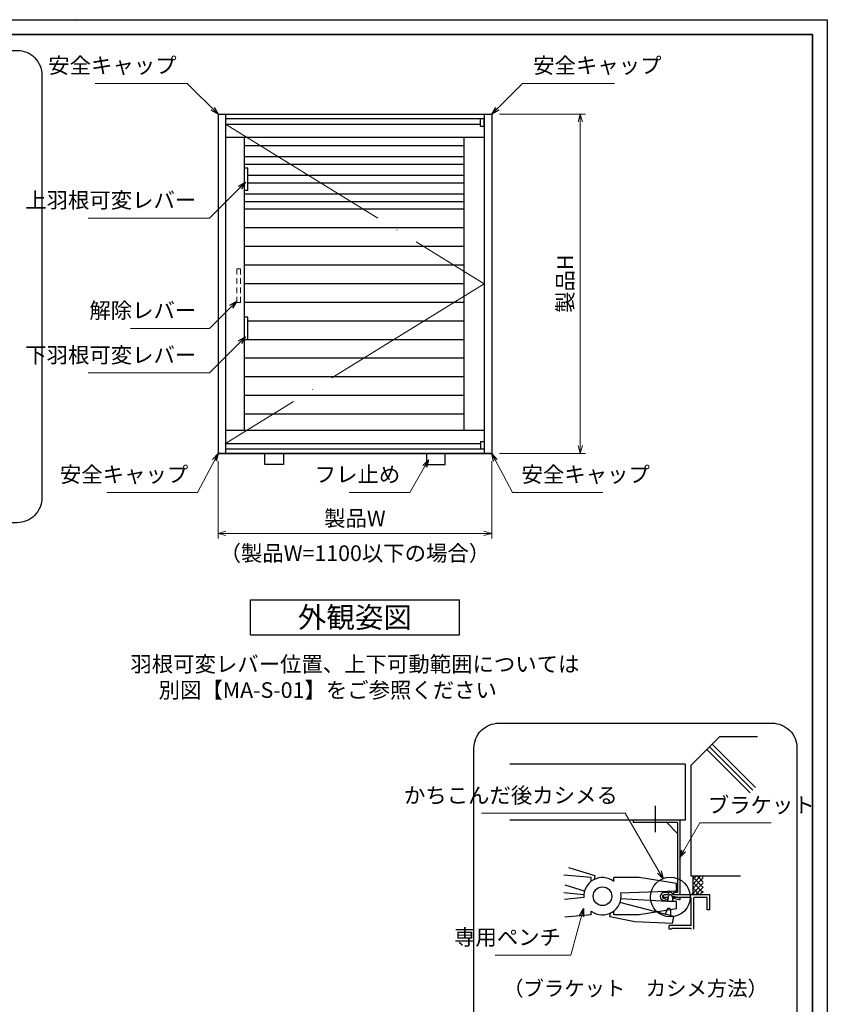
# Model space of a CAD drawing. Units: millimetres. Extents: x -19 to 2363, y 49 to 867.
# Drawn here: x 2038 to 2363, y 471 to 867 of the extents above; entities that cross this region are included whole.
import ezdxf
from ezdxf.enums import TextEntityAlignment as Align

# ---------------------------------------------------------------- set-up
doc = ezdxf.new("R2010")
doc.units = ezdxf.units.MM
doc.header["$LTSCALE"] = 3
doc.linetypes.add('ACAD_ISO02W100', pattern=[15, 12, -3])
doc.linetypes.add('ACAD_ISO04W100', pattern=[30, 24, -3, 0, -3])
doc.layers.get('0').update_dxf_attribs({"lineweight": 25})
doc.layers.get('Defpoints').update_dxf_attribs({"color": 151, "lineweight": 25})
for name, color, linetype, lineweight in [('0000寸法', 255, 'Continuous', 20), ('002', 6, 'Continuous', 35), ('003', 2, 'Continuous', 25), ('006', 4, 'ACAD_ISO04W100', 20), ('007', 4, 'ACAD_ISO02W100', 20)]:
    doc.layers.add(name, color=color, linetype=linetype, lineweight=lineweight)
doc.styles.add('AT_VECTOR', font='romans.shx', dxfattribs={"bigfont": 'extfont.shx'})
doc.styles.add('DIM', font='romans.shx', dxfattribs={"width": 0.75, "bigfont": 'extfont.shx'})
doc.dimstyles.new('DIM', dxfattribs={"dimtxt": 3, "dimasz": 1.5, "dimexe": 1, "dimexo": 1.5, "dimgap": 1, "dimtad": 1, "dimdsep": 46, "dimtxsty": 'DIM', "dimblk": 'OPEN30', "dimcen": 0, "dimclrd": 4, "dimclre": 4, "dimclrt": 7, "dimadec": 0, "dimazin": 0, "dimtfac": 1, "dimtmove": 0, "dimatfit": 3, "dimldrblk": 'OPEN30', "dimfxl": 0, "dimlwd": 20, "dimlwe": 20, "dimarcsym": 0})

# ---------------------------------------------------------------- blocks, each defined once
blk = doc.blocks.new('_Open30')
at = {"color": 0, "linetype": 'ByBlock', "lineweight": -2}
for p, q in [((-1, 0.27), (0, 0)), ((0, 0), (-1, -0.27)), ((0, 0), (-1, 0))]:
    blk.add_line(p, q, dxfattribs=at)
blk = doc.blocks.new('*D76')
at = {"layer": '0000寸法', "color": 4, "lineweight": 20, "ltscale": 0.5}
for p, q in [((2117.85, 689.37), (2117.85, 658.23)), ((2227.85, 689.37), (2227.85, 658.23)), ((2121, 660.33), (2224.7, 660.33))]:
    blk.add_line(p, q, dxfattribs=at)
at = {"layer": 'Defpoints', "color": 0, "ltscale": 0.5}
for p in [(2117.85, 692.52), (2227.85, 692.52), (2227.85, 660.33)]:
    blk.add_point(p, dxfattribs=at)
at = {"layer": '0000寸法', "color": 4, "lineweight": 20, "ltscale": 0.5, "xscale": 3.15, "yscale": 3.15, "zscale": 3.15, "rotation": 180}
blk.add_blockref('_Open30', (2117.85, 660.33), dxfattribs=at)
at = {"layer": '0000寸法', "color": 4, "lineweight": 20, "ltscale": 0.5, "xscale": 3.15, "yscale": 3.15, "zscale": 3.15}
blk.add_blockref('_Open30', (2227.85, 660.33), dxfattribs=at)
at = {"layer": '0000寸法', "color": 7, "ltscale": 0.5, "insert": (2172.85, 665.58), "char_height": 6.3, "attachment_point": 5, "style": 'DIM'}
blk.add_mtext('製品W', dxfattribs=at)
blk = doc.blocks.new('*D77')
at = {"layer": '0000寸法', "color": 4, "lineweight": 20, "ltscale": 0.5}
for p, q in [((2231, 829.02), (2265.53, 829.02)), ((2263.43, 825.87), (2263.43, 695.67)), ((2231, 692.52), (2265.53, 692.52))]:
    blk.add_line(p, q, dxfattribs=at)
at = {"layer": 'Defpoints', "color": 0, "ltscale": 0.5}
for p in [(2227.85, 829.02), (2227.85, 692.52), (2263.43, 692.52)]:
    blk.add_point(p, dxfattribs=at)
at = {"layer": '0000寸法', "color": 4, "lineweight": 20, "ltscale": 0.5, "xscale": 3.15, "yscale": 3.15, "zscale": 3.15}
for p, rotation in [((2263.43, 829.02), 90), ((2263.43, 692.52), 270)]:
    blk.add_blockref('_Open30', p, dxfattribs=dict(at, rotation=rotation))
at = {"layer": '0000寸法', "color": 7, "ltscale": 0.5, "insert": (2258.18, 760.77), "char_height": 6.3, "attachment_point": 5, "rotation": 90, "style": 'DIM'}
blk.add_mtext('製品H', dxfattribs=at)
blk = doc.blocks.new('ASR')
at = {"layer": '007'}
for p, q in [((377.68, 339.79), (376.68, 339.79)), ((376.68, 339.79), (376.68, 338.29)), ((377.68, 338.29), (377.68, 339.79)), ((376.68, 337.29), (376.68, 335.79)), ((377.68, 335.79), (377.68, 337.29)), ((376.68, 334.79), (376.68, 333.29)), ((377.68, 333.29), (377.68, 334.79)), ((376.68, 332.29), (376.68, 330.79)), ((376.68, 330.79), (377.68, 330.79)), ((377.68, 330.79), (377.68, 332.29))]:
    blk.add_line(p, q, dxfattribs=at)

msp = doc.modelspace()

# ---------------------------------------------------------------- linework, layer by layer
for p, q in [((2319.346, 578.48), (2308.013, 567.147)), ((2334.713, 578.48), (2319.346, 578.48)), ((2332.816, 557.09), (2315.386, 574.52)), ((2333.873, 558.147), (2316.443, 575.577)), ((2331.758, 556.032), (2314.328, 573.462)), ((2305.593, 567.537), (2235.183, 567.537)), ((2305.593, 567.537), (2305.593, 544.924)), ((2308.013, 522.462), (2308.013, 567.147)), ((2293.63, 540.209), (2293.63, 550.693)), ((2305.593, 544.924), (2235.183, 544.924)), ((2267.851, 521.892), (2256.856, 522.92)), ((2269.451, 522.65), (2258.887, 525.867)), ((2267.851, 520.37), (2267.851, 521.892)), ((2269.145, 521.158), (2269.451, 522.65)), ((2287.171, 521.892), (2276.911, 521.892)), ((2276.911, 520.37), (2276.911, 521.892)), ((2302.171, 519.455), (2287.171, 521.892)), ((2302.171, 516.455), (2302.171, 519.455)), ((2315.993, 522.447), (2308.013, 522.447)), ((2311.793, 522.447), (2308.763, 519.417)), ((2310.038, 522.447), (2308.763, 521.172)), ((2308.763, 515.697), (2308.763, 522.447)), ((2312.888, 517.88), (2308.763, 522.005)), ((2312.888, 521.742), (2308.763, 517.617)), ((2312.888, 515.78), (2308.763, 519.905)), ((2312.888, 519.777), (2308.763, 515.652)), ((2312.888, 520.077), (2310.518, 522.447)), ((2312.888, 522.095), (2312.536, 522.447)), ((2327.858, 522.447), (2315.993, 522.447)), ((2264.903, 514.947), (2256.856, 515.697)), ((2265.168, 516.439), (2257.435, 518.792)), ((2302.171, 516.455), (2279.671, 515.652)), ((2298.623, 514.947), (2297.198, 514.947)), ((2298.871, 515.585), (2298.623, 514.97)), ((2300.686, 514.97), (2300.371, 515.667)), ((2315.513, 514.947), (2300.686, 514.947)), ((2308.763, 515.697), (2308.013, 514.947)), ((2311.418, 514.962), (2308.763, 517.617)), ((2309.491, 514.947), (2308.763, 515.675)), ((2312.888, 518.067), (2309.791, 514.97)), ((2312.888, 516.44), (2311.373, 514.925)), ((2315.513, 508.94), (2315.513, 514.94)), ((2264.903, 513.807), (2257.043, 513.11)), ((2298.526, 512.33), (2279.671, 513.357)), ((2298.623, 513.815), (2297.048, 513.815)), ((2302.171, 512.33), (2298.526, 512.33)), ((2298.833, 514.257), (2298.548, 512.457)), ((2298.998, 514.7), (2298.623, 513.837)), ((2298.623, 512.855), (2298.623, 513.815)), ((2300.686, 513.837), (2300.138, 514.82)), ((2300.768, 512.382), (2300.491, 514.242)), ((2300.686, 513.815), (2300.663, 513.777)), ((2300.738, 513.815), (2300.686, 513.815)), ((2300.686, 512.862), (2300.686, 513.815)), ((2308.013, 513.815), (2300.686, 513.815)), ((2302.171, 509.33), (2302.171, 512.33)), ((2308.013, 502.565), (2308.013, 513.815)), ((2309.138, 501.072), (2309.138, 513.815)), ((2314.013, 513.815), (2309.138, 513.815)), ((2314.388, 513.815), (2314.013, 513.815)), ((2314.388, 508.94), (2314.388, 513.815)), ((2267.851, 506.892), (2267.851, 508.415)), ((2276.911, 506.892), (2276.911, 508.415)), ((2302.171, 509.33), (2287.171, 506.892)), ((2315.513, 508.94), (2314.388, 508.94)), ((2267.851, 506.892), (2257.186, 505.947)), ((2287.171, 506.892), (2276.911, 506.892)), ((2300.738, 502.565), (2299.171, 502.565)), ((2299.171, 501.072), (2299.171, 502.565)), ((2300.228, 501.072), (2299.171, 501.072)), ((2300.228, 501.072), (2300.228, 501.44)), ((2300.738, 501.44), (2300.228, 501.44)), ((2308.013, 502.565), (2300.738, 502.565)), ((2308.013, 501.44), (2300.738, 501.44)), ((2308.013, 501.072), (2308.013, 501.44))]:
    msp.add_line(p, q)
at = {"ltscale": 0.2}
for p, q in [((2303.455, 544.924), (2284.705, 544.924)), ((2284.705, 544.924), (2284.705, 544.024)), ((2302.555, 544.024), (2284.705, 544.024)), ((2298.205, 544.024), (2302.555, 539.674)), ((2302.555, 544.024), (2302.555, 515.824)), ((2303.455, 544.924), (2303.455, 514.924)), ((2298.857, 515.824), (2297.464, 515.824)), ((2302.555, 515.824), (2301.018, 515.824)), ((2301.018, 514.924), (2301.018, 515.824)), ((2303.591, 513.489), (2303.283, 512.74))]:
    msp.add_line(p, q, dxfattribs=at)
at = {"linetype": 'ACAD_ISO02W100'}
for p, q in [((2301.108, 506.187), (2279.314, 511.912)), ((2275.31, 506.134), (2275.616, 507.626)), ((2298.371, 509.222), (2297.579, 507.114)), ((2299.784, 506.715), (2299.899, 508.815)), ((2285.361, 504.071), (2275.31, 506.134)), ((2300.544, 503.443), (2285.361, 504.071)), ((2300.544, 503.443), (2301.108, 506.187))]:
    msp.add_line(p, q, dxfattribs=at)
for centre, radius in [((2299.643, 514.062), 7.983), ((2272.381, 514.392), 3.75)]:
    msp.add_circle(centre, radius)
for centre, radius, start, end in [((2272.381, 514.392), 7.5, 52.84363, 184.47341), ((2272.381, 514.392), 7.5, 232.84363, 9.66951), ((2297.348, 514.347), 0.6, 89.30131, 242.47478), ((2299.636, 515.127), 0.907, 34.63367, 149.11892), ((2299.636, 515.127), 0.907, 34.63367, 149.11892), ((2299.643, 514.062), 0.907, 57.09475, 135.33505), ((2299.643, 514.062), 0.907, 57.09475, 135.33505)]:
    msp.add_arc(centre, radius, start, end)
at = {"ltscale": 0.2}
for centre, radius, start, end in [((2297.167, 514.272), 1.58, 79.16075, 284.0105), ((2297.198, 514.23), 0.717, 75.45246, 314.66454), ((2300.417, 507.168), 6.266, 106.2485, 117.23485), ((2300.393, 507.148), 7.101, 103.66974, 112.26809), ((2300.393, 507.148), 7.101, 63.23789, 89.21287), ((2300.417, 507.168), 6.266, 62.772, 87.53766)]:
    msp.add_arc(centre, radius, start, end, dxfattribs=at)
at = {"linetype": 'ACAD_ISO02W100'}
msp.add_arc((2299.02, 508.587), 0.907, 14.53542, 135.63504, dxfattribs=at)
at = {"layer": '0000寸法', "ltscale": 0.5}
msp.add_point((2061.099, 867), dxfattribs=at)
at = {"layer": '002'}
for p, q in [((1216.737, 861), (2356.737, 861)), ((2356.737, 861), (2356.737, 60))]:
    msp.add_line(p, q, dxfattribs=at)
at = {"layer": '003'}
for p, q in [((2117.855, 829.021), (2227.855, 829.021)), ((2117.855, 829.021), (2117.855, 692.521)), ((2120.855, 829.021), (2120.855, 692.521)), ((2224.855, 829.021), (2224.855, 692.521)), ((2227.855, 829.021), (2227.855, 692.521)), ((2120.855, 827.221), (2224.855, 827.221)), ((2120.855, 824.971), (2223.355, 824.971)), ((2223.355, 824.221), (2223.355, 827.221)), ((2223.355, 824.221), (2224.855, 824.221)), ((2224.855, 824.221), (2224.855, 827.221)), ((2120.855, 819.721), (2224.855, 819.721)), ((2128.355, 819.721), (2128.355, 701.821)), ((2216.605, 816.271), (2128.355, 816.271)), ((2216.605, 819.721), (2216.605, 701.821)), ((2216.605, 811.771), (2128.355, 811.771)), ((2216.605, 808.771), (2128.355, 808.771)), ((2129.855, 807.271), (2128.355, 807.271)), ((2129.855, 798.271), (2129.855, 807.271)), ((2216.605, 804.271), (2129.855, 804.271)), ((2216.605, 801.271), (2129.855, 801.271)), ((2129.855, 798.271), (2128.355, 798.271)), ((2216.605, 796.771), (2128.355, 796.771)), ((2227.855, 797.521), (2227.855, 692.521)), ((2216.605, 793.771), (2128.355, 793.771)), ((2216.605, 790.771), (2128.355, 790.771)), ((2216.605, 783.271), (2128.355, 783.271)), ((2216.605, 775.771), (2128.355, 775.771)), ((2216.605, 768.271), (2128.355, 768.271)), ((2216.605, 760.771), (2128.355, 760.771)), ((2216.605, 753.271), (2128.355, 753.271)), ((2129.855, 747.271), (2128.355, 747.271)), ((2129.855, 738.271), (2129.855, 747.271)), ((2216.605, 745.771), (2129.855, 745.771)), ((2216.605, 738.271), (2128.355, 738.271)), ((2216.605, 730.771), (2128.355, 730.771)), ((2216.605, 723.271), (2128.355, 723.271)), ((2216.605, 715.771), (2128.355, 715.771)), ((2216.605, 708.271), (2128.355, 708.271)), ((2120.855, 701.821), (2224.855, 701.821)), ((2223.355, 697.321), (2224.855, 697.321)), ((2223.355, 697.321), (2223.355, 694.321)), ((2224.855, 697.321), (2224.855, 694.321)), ((2120.855, 696.571), (2223.355, 696.571)), ((2120.855, 694.321), (2224.855, 694.321)), ((2227.855, 692.521), (2117.855, 692.521)), ((2117.855, 692.521), (2227.855, 692.521)), ((2130.855, 633.575), (2214.855, 633.575)), ((2130.855, 619.575), (2130.855, 633.575)), ((2214.855, 619.575), (2214.855, 633.575)), ((2130.855, 619.575), (2214.855, 619.575))]:
    msp.add_line(p, q, dxfattribs=at)
at = {"layer": '003', "ltscale": 0.5}
msp.add_lwpolyline([(1857.054, 854.661), (2037.054, 854.661, -0.4142136), (2047.054, 844.661), (2047.054, 674.661, -0.4142136), (2037.054, 664.661), (1857.054, 664.661, -0.4142136), (1847.054, 674.661), (1847.054, 844.661, -0.4142136)], format="xyb", close=True, dxfattribs=at)
at = {"layer": '003'}
for points in [[(2136.605, 692.521), (2144.105, 692.521), (2144.105, 688.021), (2136.605, 688.021)], [(2209.105, 692.521), (2201.605, 692.521), (2201.605, 688.021), (2209.105, 688.021)]]:
    msp.add_lwpolyline(points, close=True, dxfattribs=at)
msp.add_lwpolyline([(2230.71, 583.992), (2340.561, 583.992, -0.4142136), (2350.561, 573.992), (2350.561, 465.217, -0.4142136), (2340.561, 455.217), (2230.71, 455.217, -0.4142136), (2220.71, 465.217), (2220.71, 573.992, -0.4142136)], format="xyb", close=True, dxfattribs=at)
at = {"layer": '006'}
for p, q in [((2120.855, 824.971), (2224.855, 760.771)), ((2224.855, 760.771), (2120.855, 696.571))]:
    msp.add_line(p, q, dxfattribs=at)
at = {"layer": 'Defpoints', "ltscale": 0.5}
msp.add_lwpolyline([(1210.737, 867), (2362.737, 867), (2362.737, 49), (1210.737, 49)], close=True, dxfattribs=at)

# ---------------------------------------------------------------- block references
at = {"layer": '003', "xscale": -1.5, "yscale": 1.5, "zscale": 1.5}
msp.add_blockref('ASR', (2691.879, 257.081), dxfattribs=at)

# ---------------------------------------------------------------- texts
at = {"style": 'AT_VECTOR'}
for s, height, p in [('（製品W=1100以下の場合）', 6.3, (2172.855, 652.369)), ('外観姿図', 8.4, (2172.855, 626.575)), ('羽根可変レバー位置、上下可動範囲については', 6.3, (2172.855, 607.776)), ('別図【MA-S-01】をご参照ください', 6.3, (2161.951, 597.319)), ('（ブラケット\u3000カシメ方法）', 6, (2285.655, 477.311))]:
    msp.add_text(s, height=height, dxfattribs=at).set_placement(p, align=Align.MIDDLE_CENTER)
at = {"layer": '0000寸法', "color": 7, "ltscale": 0.5, "char_height": 6.3, "style": 'DIM'}
for s, insert, attachment_point in [('安全キャップ', (2101.18, 843.489), 9), ('安全キャップ', (2244.53, 843.489), 7), ('上羽根可変レバー', (2109.113, 789.3), 9), ('解除レバー', (2109.113, 744.935), 9), ('下羽根可変レバー', (2109.113, 726.992), 9), ('安全キャップ', (2105.869, 678.951), 9), ('フレ止め', (2191.093, 678.951), 9), ('安全キャップ', (2239.841, 678.951), 7)]:
    msp.add_mtext(s, dxfattribs=dict(at, insert=insert, attachment_point=attachment_point))
at = {"layer": '002', "color": 7, "ltscale": 0.5, "char_height": 6.3, "style": 'DIM'}
for s, insert, attachment_point in [('かちこんだ後カシメる', (2278.54, 549.876), 9), ('ブラケット', (2314.704, 545.99), 7), ('専用ペンチ', (2255.702, 492.771), 9)]:
    msp.add_mtext(s, dxfattribs=dict(at, insert=insert, attachment_point=attachment_point))

# ---------------------------------------------------------------- dimensions: what is measured, and where the dimension line sits
at = {"layer": '0000寸法', "ltscale": 0.5}
dim = msp.add_linear_dim(base=(2263.431, 692.521), p1=(2227.855, 829.021), p2=(2227.855, 692.521), angle=90, text='製品H', dimstyle='DIM', override={"dimscale": 2.1, "dimadec": 2, "dimazin": 2, "dimtfill": 1}, dxfattribs=at)
dim.commit()
dim.dimension.update_dxf_attribs({"geometry": '*D77', "text_midpoint": (2258.181, 760.771)})
dim = msp.add_linear_dim(base=(2227.855, 660.333), p1=(2117.855, 692.521), p2=(2227.855, 692.521), text='製品W', dimstyle='DIM', override={"dimscale": 2.1, "dimadec": 2, "dimazin": 2, "dimtfill": 1}, dxfattribs=at)
dim.commit()
dim.dimension.update_dxf_attribs({"geometry": '*D76', "text_midpoint": (2172.855, 665.583)})

# ---------------------------------------------------------------- leaders
at = {"layer": '0000寸法', "ltscale": 0.5, "annotation_type": 0, "has_hookline": 1}
for points, hookline_direction, text_width in [([(2117.855, 829.021), (2105.487, 841.389), (2103.28, 841.389)], 1, 32.693), ([(2227.855, 829.021), (2240.223, 841.389), (2242.43, 841.389)], 0, 32.693), ([(2128.904, 801.678), (2114.426, 787.2), (2111.213, 787.2)], 1, 43.47), ([(2125.355, 753.764), (2114.426, 742.835), (2111.213, 742.835)], 1, 26.46), ([(2128.904, 739.371), (2114.426, 724.892), (2111.213, 724.892)], 1, 43.47), ([(2117.855, 692.521), (2109.55, 676.851), (2107.969, 676.851)], 1, 32.693), ([(2202.465, 689.97), (2194.891, 676.851), (2193.193, 676.851)], 1, 20.475), ([(2227.855, 692.521), (2236.159, 676.851), (2237.741, 676.851)], 0, 32.693)]:
    msp.add_leader(points, dimstyle='DIM', override={"dimscale": 2.1, "dimgap": 1, "dimtad": 1, "dimadec": 2, "dimazin": 2, "dimtfill": 1}, dxfattribs=dict(at, hookline_direction=hookline_direction, text_width=text_width))
at = {"layer": '002', "ltscale": 0.5, "annotation_type": 0, "has_hookline": 1}
for points, hookline_direction, text_width in [([(2296.771, 521.411), (2281.549, 547.776), (2280.64, 547.776)], 1, 54.81), ([(2303.455, 529.924), (2311.518, 543.89), (2312.604, 543.89)], 0, 25.515), ([(2264.733, 509.393), (2259.717, 490.671), (2257.802, 490.671)], 1, 26.46)]:
    msp.add_leader(points, dimstyle='DIM', override={"dimscale": 2.1, "dimgap": 1, "dimtad": 1, "dimadec": 2, "dimazin": 2, "dimtfill": 1}, dxfattribs=dict(at, hookline_direction=hookline_direction, text_width=text_width))

doc.saveas('drawing.dxf')
